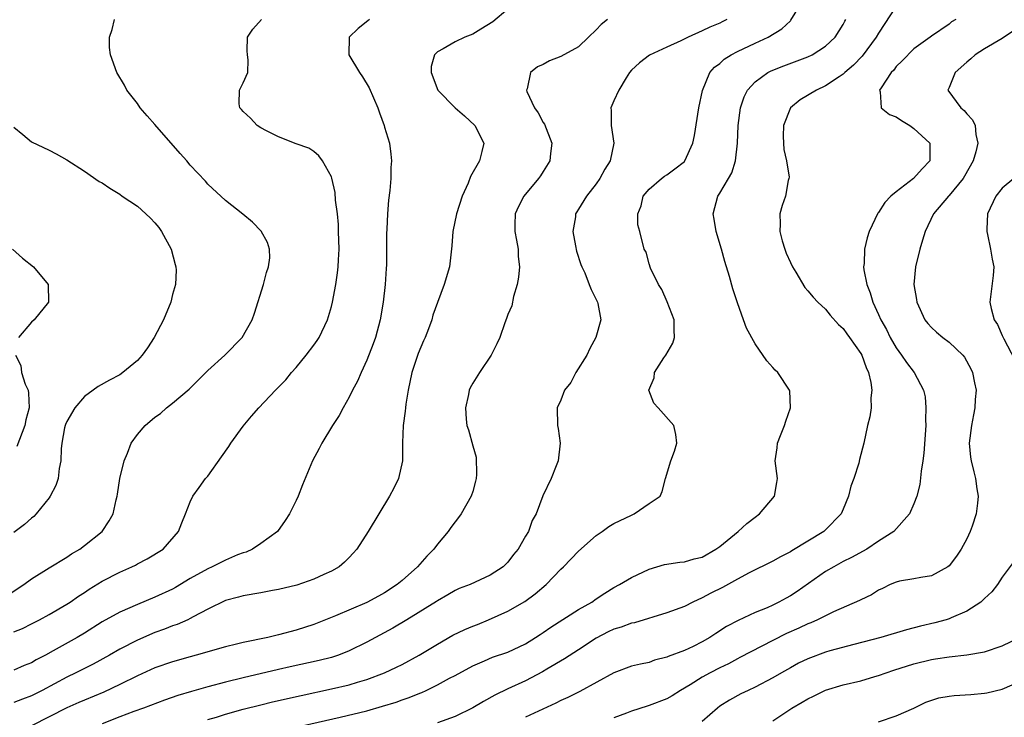
# Model space of a CAD drawing. Units: inches. Extents: x 2511000 to 2514000, y 1518000 to 1521000.
# Drawn here: x 2511146 to 2511257, y 1518752 to 1518831 of the extents above; entities that cross this region are included whole.
import ezdxf

# ---------------------------------------------------------------- set-up
doc = ezdxf.new("R2010")
doc.units = ezdxf.units.IN
doc.header["$MEASUREMENT"] = 0
doc.layers.add('LD25111518_2ft', color=253, linetype='Continuous')

msp = doc.modelspace()

# ---------------------------------------------------------------- linework, layer by layer
at = {"layer": 'LD25111518_2ft'}
for points, elevation in [([(2511167, 1518751.69), (2511167.98, 1518751.98), (2511169, 1518752.31), (2511171, 1518752.87), (2511173, 1518753.38), (2511174.31, 1518753.69), (2511177.57, 1518754.43), (2511181, 1518755.16), (2511183, 1518755.64), (2511183.94, 1518755.94), (2511185, 1518756.25), (2511187, 1518756.98), (2511188.38, 1518757.62), (2511189, 1518757.94), (2511190.94, 1518759), (2511193, 1518760.24), (2511194.76, 1518761.24), (2511196.11, 1518761.89), (2511197, 1518762.27), (2511197.54, 1518762.46), (2511198.81, 1518763), (2511201, 1518763.98), (2511202.91, 1518765.09), (2511204.07, 1518765.93), (2511205.31, 1518767), (2511207, 1518768.72), (2511207.29, 1518769), (2511209, 1518770.78), (2511211, 1518772.56), (2511211.68, 1518773), (2511212.44, 1518773.56), (2511213, 1518773.9), (2511215, 1518774.87), (2511215.32, 1518775), (2511217, 1518776.17), (2511218.24, 1518777), (2511218.48, 1518777.52), (2511218.86, 1518779), (2511219.46, 1518781), (2511219.88, 1518782.12), (2511220.12, 1518783), (2511220.01, 1518784.01), (2511219.8, 1518785), (2511218.01, 1518787), (2511217.54, 1518787.54), (2511216.97, 1518789), (2511217.58, 1518790.42), (2511217.6, 1518791), (2511218.68, 1518792.68), (2511218.9, 1518793), (2511219.67, 1518794.33), (2511219.89, 1518795), (2511219.85, 1518795.85), (2511219.84, 1518797), (2511219.03, 1518799.03), (2511218.42, 1518800.42), (2511218.04, 1518801), (2511217.15, 1518802.85), (2511217, 1518803.33), (2511216.65, 1518804.65), (2511216.45, 1518805), (2511215.94, 1518807), (2511215.73, 1518807.73), (2511215.72, 1518809), (2511216.11, 1518809.89), (2511216.33, 1518811), (2511217, 1518811.77), (2511218.39, 1518813), (2511218.74, 1518813.26), (2511219, 1518813.42), (2511219.92, 1518814.08), (2511221, 1518814.93), (2511221.06, 1518815), (2511221.95, 1518817), (2511222.12, 1518817.88), (2511222.63, 1518821), (2511223.04, 1518822.96), (2511223.87, 1518825), (2511224.39, 1518825.61), (2511225, 1518826.03), (2511225.5, 1518826.5), (2511226.29, 1518827), (2511227, 1518827.37), (2511229, 1518828.32), (2511230.48, 1518829), (2511232.05, 1518829.95), (2511233, 1518830.87), (2511233.07, 1518830.93), (2511234.35, 1518833)], 6966), ([(2511245, 1518832.52), (2511243, 1518829.45), (2511242.73, 1518829), (2511241.15, 1518826.85), (2511240.16, 1518825.84), (2511239.18, 1518825), (2511239, 1518824.83), (2511238.52, 1518824.52), (2511237, 1518823.48), (2511235.97, 1518823), (2511234.1, 1518821.9), (2511233.03, 1518821), (2511232.22, 1518819), (2511232.2, 1518817.8), (2511232.21, 1518817), (2511232.27, 1518816.27), (2511232.55, 1518815), (2511232.85, 1518813.15), (2511232.84, 1518813), (2511232.77, 1518812.77), (2511232.46, 1518811), (2511232.08, 1518809.92), (2511231.79, 1518809), (2511231.86, 1518807.86), (2511231.8, 1518807), (2511232.08, 1518805.92), (2511232.36, 1518805), (2511232.54, 1518804.54), (2511233, 1518803.48), (2511233.23, 1518803), (2511233.63, 1518802.37), (2511234.66, 1518800.66), (2511235, 1518800.28), (2511235.57, 1518799.57), (2511236.13, 1518799), (2511237, 1518798.2), (2511237.53, 1518797.53), (2511238.47, 1518796.47), (2511239, 1518796.01), (2511239.4, 1518795.4), (2511239.71, 1518795), (2511241, 1518793.17), (2511241.09, 1518793), (2511241.58, 1518791.58), (2511241.86, 1518791), (2511242.13, 1518789.87), (2511242.23, 1518789), (2511242.13, 1518788.13), (2511242.16, 1518787), (2511242.01, 1518785.99), (2511241.76, 1518785), (2511241.31, 1518783), (2511240.84, 1518781.16), (2511240.76, 1518780.76), (2511240.19, 1518779), (2511239.87, 1518778.13), (2511239.58, 1518777), (2511239, 1518775.54), (2511238.75, 1518775), (2511237, 1518773.18), (2511236.78, 1518773), (2511233.17, 1518770.83), (2511233, 1518770.7), (2511231.88, 1518770.12), (2511231, 1518769.63), (2511228.32, 1518768.32), (2511227, 1518767.61), (2511225.33, 1518766.67), (2511224, 1518766), (2511223, 1518765.47), (2511221.94, 1518765), (2511221, 1518764.52), (2511219, 1518763.77), (2511215.33, 1518762.67), (2511215, 1518762.61), (2511213.83, 1518762.17), (2511213, 1518761.92), (2511212.37, 1518761.63), (2511211, 1518760.91), (2511209, 1518759.58), (2511207.42, 1518758.58), (2511205.39, 1518757.39), (2511204.91, 1518757.09), (2511203, 1518756.08), (2511201, 1518755.17), (2511199.53, 1518754.47), (2511198.24, 1518753.76), (2511197, 1518753.01), (2511195, 1518752.04), (2511193, 1518751.34)], 6970), ([(2511201, 1518832.18), (2511199.27, 1518830.73), (2511197.93, 1518829.93), (2511197, 1518829.34), (2511196.1, 1518829), (2511195, 1518828.49), (2511193.67, 1518827.67), (2511193, 1518827.33), (2511192.67, 1518827), (2511192.31, 1518825.69), (2511192.28, 1518825), (2511193.05, 1518823), (2511195, 1518821.01), (2511196.08, 1518820.08), (2511197.24, 1518819), (2511198.25, 1518817), (2511198.05, 1518816.05), (2511197.77, 1518815), (2511196.77, 1518813.23), (2511196.48, 1518812.48), (2511195.81, 1518811), (2511195.16, 1518809), (2511194.77, 1518807), (2511194.65, 1518805.35), (2511194.36, 1518803), (2511193.77, 1518801), (2511193, 1518798.95), (2511192.5, 1518797.5), (2511192.36, 1518797), (2511191.98, 1518795.98), (2511191.6, 1518795), (2511191.41, 1518794.59), (2511190.82, 1518793.18), (2511190.12, 1518791), (2511189.69, 1518789), (2511189.42, 1518787.42), (2511189.37, 1518787), (2511189.36, 1518786.64), (2511189.14, 1518785), (2511189.06, 1518783.06), (2511189.04, 1518781), (2511188.61, 1518779), (2511188.08, 1518777.92), (2511187.57, 1518777), (2511186.35, 1518775), (2511185.17, 1518773), (2511183.89, 1518771), (2511183.47, 1518770.53), (2511183, 1518770.06), (2511182.49, 1518769.51), (2511181.88, 1518769), (2511181, 1518768.52), (2511180.15, 1518768.15), (2511179, 1518767.59), (2511177.06, 1518766.94), (2511175, 1518766.45), (2511174.3, 1518766.3), (2511173, 1518766.05), (2511171, 1518765.7), (2511170.45, 1518765.55), (2511169, 1518765.19), (2511167, 1518764.22), (2511165.33, 1518763.33), (2511165, 1518763.14), (2511164.71, 1518763), (2511163.52, 1518762.48), (2511163, 1518762.31), (2511162.06, 1518761.94), (2511161, 1518761.55), (2511159, 1518760.69), (2511157, 1518759.66), (2511155.86, 1518759), (2511154.01, 1518757.99), (2511153, 1518757.5), (2511152.03, 1518757), (2511151, 1518756.51), (2511148.2, 1518755), (2511147, 1518754.39), (2511145.98, 1518754.02), (2511145, 1518753.62)], 6960), ([(2511144.24, 1518765.76), (2511146.14, 1518767), (2511147, 1518767.65), (2511149, 1518768.9), (2511151, 1518770.09), (2511151.54, 1518770.46), (2511152.49, 1518771), (2511153, 1518771.4), (2511155, 1518773), (2511155.8, 1518774.2), (2511156.25, 1518775), (2511156.59, 1518776.59), (2511156.71, 1518777), (2511156.76, 1518777.24), (2511157.02, 1518779), (2511157.51, 1518781), (2511157.89, 1518781.89), (2511158.3, 1518783), (2511159, 1518783.99), (2511159.88, 1518785), (2511161, 1518785.94), (2511161.64, 1518786.36), (2511162.31, 1518787), (2511163, 1518787.55), (2511164.87, 1518789.13), (2511167, 1518791.23), (2511168.9, 1518793), (2511170.87, 1518795), (2511172, 1518797), (2511172.27, 1518797.73), (2511173.28, 1518801), (2511173.64, 1518802.36), (2511173.86, 1518803), (2511174, 1518804), (2511173.98, 1518805), (2511173.76, 1518805.76), (2511173.04, 1518807.04), (2511172.04, 1518808.04), (2511170.95, 1518808.95), (2511169, 1518810.52), (2511167, 1518812.37), (2511166.71, 1518812.71), (2511165, 1518814.52), (2511164.6, 1518815), (2511163.84, 1518815.84), (2511161, 1518819.1), (2511160.1, 1518820.1), (2511159.33, 1518821), (2511159, 1518821.5), (2511157.82, 1518823), (2511157.56, 1518823.56), (2511156.68, 1518825), (2511155.95, 1518827), (2511155.85, 1518827.85), (2511155.83, 1518829), (2511156.13, 1518829.87), (2511156.41, 1518831)], 6954), ([(2511185.32, 1518831), (2511185.13, 1518830.87), (2511184.01, 1518829.99), (2511183, 1518829), (2511182.98, 1518827), (2511184.16, 1518825), (2511184.51, 1518824.51), (2511185.26, 1518823.26), (2511186.25, 1518821), (2511186.43, 1518820.43), (2511186.96, 1518819), (2511187, 1518818.81), (2511187.59, 1518817), (2511187.74, 1518815.74), (2511187.8, 1518815), (2511187.74, 1518814.26), (2511187.73, 1518813), (2511187.62, 1518811.62), (2511187.45, 1518810.55), (2511187.33, 1518809), (2511187.26, 1518807.26), (2511187.22, 1518806.78), (2511187.24, 1518805), (2511187.23, 1518803.23), (2511187.19, 1518802.81), (2511187.08, 1518801), (2511186.86, 1518799), (2511186.52, 1518797), (2511185.97, 1518795), (2511185.72, 1518794.28), (2511185, 1518792.42), (2511184.35, 1518791), (2511183.96, 1518790.04), (2511183.38, 1518789), (2511183, 1518788.24), (2511182.31, 1518787), (2511181.87, 1518786.13), (2511181.1, 1518785), (2511179.9, 1518783), (2511179.61, 1518782.39), (2511178.85, 1518781), (2511177.72, 1518778.28), (2511177.23, 1518777), (2511177, 1518776.51), (2511176.24, 1518775), (2511175.76, 1518774.24), (2511174.89, 1518773), (2511173, 1518771.63), (2511172.06, 1518771), (2511171.32, 1518770.68), (2511171, 1518770.59), (2511170.35, 1518770.35), (2511169, 1518769.77), (2511167.48, 1518769), (2511167, 1518768.79), (2511165, 1518767.66), (2511163.34, 1518766.66), (2511163, 1518766.48), (2511161, 1518765.56), (2511159, 1518764.74), (2511157, 1518763.86), (2511155, 1518762.75), (2511153, 1518761.5), (2511152.19, 1518761), (2511149.48, 1518759.48), (2511148.59, 1518759), (2511147.54, 1518758.46), (2511147, 1518758.14), (2511146.19, 1518757.81), (2511145, 1518757.31)], 6958), ([(2511145, 1518761.63), (2511145.97, 1518762.03), (2511147, 1518762.53), (2511147.91, 1518763), (2511149, 1518763.6), (2511151, 1518764.76), (2511151.37, 1518765), (2511152.33, 1518765.67), (2511153, 1518766.1), (2511153.53, 1518766.47), (2511155, 1518767.37), (2511157, 1518768.4), (2511158.37, 1518769), (2511158.8, 1518769.2), (2511159, 1518769.33), (2511160.11, 1518769.89), (2511161.91, 1518771), (2511163.68, 1518773), (2511164.03, 1518773.97), (2511164.46, 1518775), (2511165, 1518776.38), (2511165.28, 1518777), (2511166.02, 1518777.98), (2511166.74, 1518779), (2511167, 1518779.29), (2511168.55, 1518781.45), (2511169.36, 1518782.64), (2511169.59, 1518783), (2511171, 1518784.95), (2511171.92, 1518786.08), (2511172.75, 1518787), (2511174.66, 1518789), (2511175.81, 1518790.19), (2511176.48, 1518791), (2511177, 1518791.57), (2511178.15, 1518793), (2511179, 1518794.12), (2511179.36, 1518794.63), (2511179.59, 1518795), (2511180.56, 1518797), (2511181, 1518798.48), (2511181.13, 1518799), (2511181.49, 1518801), (2511181.7, 1518802.3), (2511181.77, 1518803), (2511181.78, 1518803.78), (2511181.87, 1518805), (2511181.81, 1518807), (2511181.78, 1518807.78), (2511181.67, 1518809), (2511181.46, 1518810.54), (2511181.42, 1518811.42), (2511181.05, 1518813.05), (2511181, 1518813.2), (2511179.97, 1518815), (2511179.57, 1518815.57), (2511179, 1518816.07), (2511178.42, 1518816.42), (2511177, 1518816.93), (2511175, 1518817.7), (2511173.62, 1518818.38), (2511173, 1518818.72), (2511172.58, 1518819), (2511171.84, 1518819.84), (2511171, 1518820.57), (2511170.81, 1518820.81), (2511170.6, 1518821), (2511170.55, 1518821.45), (2511170.59, 1518823), (2511171, 1518823.84), (2511171.52, 1518825), (2511171.57, 1518826.43), (2511171.48, 1518827), (2511171.46, 1518827.46), (2511171.47, 1518829), (2511172.09, 1518829.91), (2511173.08, 1518831)], 6956), ([(2511212.28, 1518831), (2511211.55, 1518830.45), (2511211, 1518829.85), (2511210.14, 1518829), (2511209, 1518827.93), (2511207, 1518826.83), (2511205.69, 1518826.31), (2511205, 1518825.92), (2511204.36, 1518825.64), (2511203.54, 1518825), (2511203.17, 1518823.17), (2511203.09, 1518823), (2511203.13, 1518822.87), (2511204, 1518821), (2511204.42, 1518820.42), (2511205, 1518819.36), (2511205.14, 1518819.14), (2511205.96, 1518817), (2511205.82, 1518815.82), (2511205.75, 1518815), (2511205, 1518813.78), (2511204.69, 1518813.31), (2511204.47, 1518813), (2511202.81, 1518811), (2511202.19, 1518809.81), (2511201.83, 1518809), (2511201.77, 1518807.77), (2511201.76, 1518807), (2511201.98, 1518806.02), (2511202.14, 1518805), (2511202.17, 1518804.17), (2511202.29, 1518803), (2511202.19, 1518801.81), (2511202.03, 1518801), (2511201.61, 1518799.61), (2511201.44, 1518798.56), (2511201, 1518797.58), (2511200.85, 1518797.15), (2511200.65, 1518796.65), (2511200.07, 1518795), (2511199.75, 1518794.25), (2511199.09, 1518793), (2511197.76, 1518791), (2511197, 1518789.8), (2511196.72, 1518789.28), (2511196.59, 1518789), (2511196.52, 1518788.52), (2511196.19, 1518787), (2511196.27, 1518785.73), (2511196.34, 1518785), (2511196.51, 1518784.51), (2511197, 1518782.7), (2511197.41, 1518781.41), (2511197.45, 1518779.45), (2511197.38, 1518779), (2511197.31, 1518778.69), (2511197, 1518777.55), (2511196.83, 1518777), (2511195.7, 1518775), (2511195.41, 1518774.59), (2511195, 1518774.08), (2511194.54, 1518773.46), (2511194.23, 1518773), (2511193, 1518771.56), (2511192.59, 1518771), (2511191.79, 1518770.21), (2511190.75, 1518769), (2511189, 1518767.45), (2511188.46, 1518767), (2511187, 1518766.04), (2511186.32, 1518765.68), (2511185, 1518764.95), (2511181.45, 1518763.45), (2511179, 1518762.48), (2511177, 1518761.83), (2511175, 1518761.29), (2511173.79, 1518761), (2511171, 1518760.43), (2511170.22, 1518760.22), (2511169, 1518759.94), (2511165.68, 1518759), (2511165, 1518758.82), (2511163, 1518758.24), (2511161, 1518757.55), (2511159, 1518756.66), (2511157, 1518755.67), (2511155.19, 1518754.81), (2511153, 1518753.9), (2511152.38, 1518753.62), (2511151, 1518753.03), (2511149, 1518752.02), (2511147, 1518750.98)], 6962), ([(2511225.82, 1518831), (2511225.26, 1518830.74), (2511225, 1518830.6), (2511223.86, 1518830.14), (2511223, 1518829.72), (2511221.41, 1518829), (2511220.6, 1518828.6), (2511219, 1518827.86), (2511217.02, 1518826.98), (2511215.91, 1518826.09), (2511215, 1518825.26), (2511214.78, 1518825), (2511214.39, 1518824.39), (2511213.57, 1518823), (2511213, 1518821.79), (2511212.66, 1518821), (2511212.7, 1518820.7), (2511212.69, 1518819), (2511212.98, 1518817), (2511212.58, 1518815), (2511211.96, 1518814.04), (2511211.42, 1518813), (2511211, 1518812.4), (2511209.89, 1518811), (2511209, 1518809.52), (2511208.79, 1518809.21), (2511208.67, 1518809), (2511208.64, 1518808.64), (2511208.35, 1518807), (2511208.65, 1518805.35), (2511208.77, 1518804.77), (2511209.26, 1518803.26), (2511209.37, 1518803), (2511209.7, 1518802.3), (2511210.21, 1518801), (2511210.41, 1518800.41), (2511211.13, 1518799), (2511211.17, 1518798.83), (2511211.51, 1518797), (2511210.94, 1518795), (2511210.27, 1518793.73), (2511209.94, 1518793), (2511208.68, 1518791), (2511208.11, 1518789.89), (2511207.42, 1518789), (2511207, 1518787.9), (2511206.58, 1518787), (2511206.61, 1518785), (2511206.69, 1518784.69), (2511206.91, 1518783), (2511206.69, 1518781), (2511206.46, 1518780.46), (2511205.88, 1518779), (2511204.97, 1518777.03), (2511204.2, 1518775), (2511203.76, 1518774.24), (2511203.31, 1518773), (2511203, 1518772.48), (2511202.16, 1518771), (2511201.62, 1518770.38), (2511201, 1518769.54), (2511200.44, 1518769), (2511199, 1518768.06), (2511196.7, 1518767), (2511195.47, 1518766.53), (2511195, 1518766.3), (2511194.19, 1518765.81), (2511193, 1518765.16), (2511192.91, 1518765.09), (2511189.55, 1518763), (2511187.96, 1518762.04), (2511185, 1518760.45), (2511183, 1518759.48), (2511181.78, 1518759), (2511181, 1518758.74), (2511179.62, 1518758.38), (2511176.33, 1518757.67), (2511175, 1518757.37), (2511171, 1518756.42), (2511169, 1518755.92), (2511167, 1518755.39), (2511165.13, 1518754.87), (2511163.58, 1518754.42), (2511162.09, 1518753.91), (2511159.71, 1518753), (2511158.62, 1518752.62), (2511157, 1518752.01), (2511155, 1518751.21)], 6964), ([(2511175, 1518750.38), (2511181.98, 1518751.98), (2511185, 1518752.7), (2511186.8, 1518753.2), (2511188.32, 1518753.68), (2511189, 1518753.92), (2511189.81, 1518754.19), (2511191, 1518754.69), (2511191.23, 1518754.77), (2511191.74, 1518755), (2511193, 1518755.62), (2511194.39, 1518756.39), (2511195, 1518756.7), (2511197, 1518757.79), (2511198.34, 1518758.34), (2511199.25, 1518758.75), (2511201, 1518759.33), (2511203, 1518760.29), (2511204.13, 1518761), (2511204.65, 1518761.35), (2511205, 1518761.57), (2511205.85, 1518762.15), (2511209, 1518764.15), (2511210.49, 1518765), (2511211, 1518765.37), (2511211.98, 1518766.02), (2511213, 1518766.65), (2511213.65, 1518767), (2511215, 1518767.81), (2511217, 1518768.75), (2511218.74, 1518769.26), (2511220.47, 1518769.53), (2511221, 1518769.56), (2511222.11, 1518769.89), (2511223, 1518770.1), (2511224.56, 1518771), (2511225, 1518771.31), (2511227.09, 1518773), (2511228.08, 1518773.92), (2511229, 1518774.64), (2511229.51, 1518775), (2511231.2, 1518777), (2511231.45, 1518778.55), (2511231.55, 1518779), (2511231.28, 1518781), (2511231.52, 1518782.48), (2511231.55, 1518783), (2511231.89, 1518783.89), (2511232.35, 1518785), (2511232.48, 1518785.52), (2511233.01, 1518787.01), (2511232.93, 1518788.93), (2511232.91, 1518789), (2511231.58, 1518791), (2511231.28, 1518791.28), (2511231, 1518791.57), (2511230.34, 1518792.34), (2511229, 1518794.25), (2511228.04, 1518796.04), (2511227.7, 1518797), (2511227, 1518798.92), (2511226.49, 1518800.49), (2511226.1, 1518801.9), (2511225.59, 1518803.59), (2511225.19, 1518805), (2511224.61, 1518807), (2511224.38, 1518808.38), (2511224.24, 1518809), (2511224.77, 1518811), (2511225, 1518811.32), (2511226.01, 1518813), (2511226.35, 1518813.65), (2511226.79, 1518815), (2511227, 1518817), (2511227.07, 1518819), (2511227.34, 1518821), (2511227.76, 1518822.24), (2511228.14, 1518823), (2511229, 1518823.95), (2511230.44, 1518825), (2511230.82, 1518825.18), (2511232.25, 1518825.75), (2511235, 1518826.78), (2511235.46, 1518827), (2511237, 1518828), (2511238.08, 1518829), (2511239, 1518830.46), (2511239.18, 1518830.82), (2511239.29, 1518831)], 6968), ([(2511251.77, 1518831), (2511251.27, 1518830.73), (2511251, 1518830.49), (2511249, 1518829.11), (2511248.86, 1518829), (2511247, 1518827.69), (2511245.68, 1518826.32), (2511245, 1518825.67), (2511244.72, 1518825.28), (2511244.43, 1518825), (2511243.28, 1518823.28), (2511243.12, 1518823), (2511243.19, 1518822.81), (2511243.29, 1518821), (2511244.24, 1518820.24), (2511245, 1518819.99), (2511245.58, 1518819.58), (2511246.54, 1518819), (2511247, 1518818.68), (2511248.79, 1518817), (2511248.81, 1518816.81), (2511248.8, 1518815), (2511247.92, 1518814.08), (2511246.95, 1518813), (2511245, 1518811.5), (2511244.37, 1518811), (2511243.72, 1518810.28), (2511243, 1518809.16), (2511242.92, 1518809.08), (2511241.95, 1518807), (2511241.71, 1518806.29), (2511241.4, 1518805), (2511241.35, 1518803.35), (2511241.3, 1518803), (2511241.34, 1518802.66), (2511241.67, 1518801), (2511242.06, 1518800.06), (2511242.36, 1518799), (2511243, 1518797.6), (2511243.26, 1518797), (2511243.89, 1518795.89), (2511244.33, 1518795), (2511245, 1518793.82), (2511245.61, 1518793), (2511246.15, 1518792.15), (2511247.03, 1518791), (2511248.1, 1518789), (2511248.26, 1518788.26), (2511248.36, 1518787), (2511248.33, 1518785.67), (2511248.35, 1518785), (2511248.14, 1518781.86), (2511248.03, 1518781), (2511247.82, 1518779.82), (2511247.68, 1518778.32), (2511247.32, 1518777), (2511247, 1518776.13), (2511246.49, 1518775), (2511244.73, 1518773), (2511243, 1518771.91), (2511241.65, 1518771), (2511239.94, 1518770.06), (2511239, 1518769.6), (2511237.91, 1518769), (2511237, 1518768.46), (2511233.79, 1518766.21), (2511233, 1518765.7), (2511232.54, 1518765.46), (2511231.71, 1518765), (2511231, 1518764.66), (2511230.37, 1518764.37), (2511229, 1518763.81), (2511227.07, 1518762.93), (2511225.76, 1518762.24), (2511224.55, 1518761.45), (2511223.89, 1518761), (2511223, 1518760.49), (2511221.99, 1518759.99), (2511221, 1518759.53), (2511219.16, 1518758.84), (2511219, 1518758.75), (2511217.59, 1518758.41), (2511217, 1518758.17), (2511216.01, 1518757.99), (2511215, 1518757.73), (2511213, 1518756.98), (2511209.14, 1518754.86), (2511207.8, 1518754.2), (2511207, 1518753.85), (2511206.44, 1518753.56), (2511203, 1518751.95)], 6972), ([(2511258.29, 1518829.71), (2511257, 1518828.87), (2511255, 1518827.7), (2511253.96, 1518827), (2511253.46, 1518826.54), (2511253, 1518826.18), (2511251.69, 1518825), (2511251, 1518823.31), (2511250.86, 1518823), (2511252.31, 1518821), (2511252.69, 1518820.69), (2511253, 1518820.31), (2511253.64, 1518819.64), (2511253.94, 1518819), (2511254.03, 1518817.97), (2511254.26, 1518817), (2511254.02, 1518816.02), (2511253.73, 1518815), (2511252.74, 1518813.26), (2511252.57, 1518813), (2511251, 1518811.09), (2511250.91, 1518811), (2511249.23, 1518809), (2511248.28, 1518807), (2511247.99, 1518806.01), (2511247.67, 1518805), (2511247.19, 1518803), (2511247.01, 1518801), (2511247.3, 1518799.3), (2511247.33, 1518799), (2511248.25, 1518797), (2511248.57, 1518796.57), (2511249, 1518796.12), (2511249.58, 1518795.58), (2511250.29, 1518795), (2511251, 1518794.47), (2511252.56, 1518793), (2511252.75, 1518792.75), (2511253.45, 1518791.45), (2511253.66, 1518791), (2511253.85, 1518789.85), (2511254.06, 1518789), (2511253.95, 1518787.95), (2511253.92, 1518787), (2511253.77, 1518786.23), (2511253.51, 1518785), (2511253.28, 1518783), (2511253.43, 1518781.43), (2511253.49, 1518781), (2511253.78, 1518779.78), (2511254, 1518779), (2511254.15, 1518777.85), (2511254.28, 1518777), (2511254.22, 1518776.22), (2511254.04, 1518775), (2511253.61, 1518773.61), (2511253.39, 1518773), (2511253, 1518772.16), (2511252.36, 1518771), (2511251.81, 1518770.19), (2511251, 1518769.13), (2511250.83, 1518769), (2511249, 1518767.98), (2511247.8, 1518767.8), (2511247, 1518767.64), (2511245.36, 1518767.36), (2511245, 1518767.28), (2511244.33, 1518767), (2511243.44, 1518766.56), (2511243, 1518766.37), (2511242.18, 1518765.82), (2511241, 1518765.27), (2511240.83, 1518765.17), (2511237.9, 1518763.9), (2511236.07, 1518763), (2511235.33, 1518762.67), (2511235, 1518762.55), (2511233.95, 1518762.05), (2511232.57, 1518761.43), (2511231, 1518760.65), (2511227.28, 1518758.72), (2511227, 1518758.59), (2511225.98, 1518758.02), (2511225, 1518757.57), (2511223.9, 1518757), (2511223, 1518756.49), (2511221.63, 1518755.63), (2511220.56, 1518755), (2511219.62, 1518754.38), (2511219, 1518754.05), (2511217, 1518753.29), (2511216.77, 1518753.23), (2511215, 1518752.66), (2511214.42, 1518752.42), (2511213, 1518751.88)], 6974), ([(2511145, 1518818.82), (2511146.03, 1518817.97), (2511147, 1518817.14), (2511149, 1518816.22), (2511149.8, 1518815.8), (2511151, 1518815.13), (2511153, 1518813.82), (2511154.66, 1518812.66), (2511155, 1518812.49), (2511155.89, 1518811.89), (2511157, 1518811.22), (2511157.29, 1518811), (2511159, 1518809.86), (2511159.97, 1518809), (2511160.49, 1518808.49), (2511161, 1518807.96), (2511161.44, 1518807.44), (2511161.75, 1518807), (2511162.83, 1518805), (2511163.27, 1518803.27), (2511163.38, 1518803), (2511163.39, 1518802.61), (2511163.34, 1518801), (2511163, 1518799.86), (2511162.78, 1518799), (2511161.95, 1518797), (2511160.9, 1518795), (2511160.17, 1518793.83), (2511159.56, 1518793), (2511159, 1518792.37), (2511157.34, 1518791), (2511157, 1518790.77), (2511155.84, 1518790.16), (2511154.56, 1518789.44), (2511153.99, 1518789), (2511153, 1518788.3), (2511151.91, 1518787), (2511151, 1518785.48), (2511150.86, 1518785.14), (2511150.81, 1518785), (2511150.76, 1518784.76), (2511150.46, 1518783), (2511150.36, 1518782.36), (2511150.33, 1518781), (2511150.13, 1518780.13), (2511150.01, 1518779), (2511149.77, 1518778.23), (2511149.14, 1518777), (2511149, 1518776.8), (2511147.55, 1518775), (2511147.28, 1518774.72), (2511147, 1518774.52), (2511146.21, 1518773.79), (2511145, 1518772.9)], 6952), ([(2511258.34, 1518813), (2511257, 1518811.89), (2511256.27, 1518811), (2511255.33, 1518809), (2511255.25, 1518807.25), (2511255.25, 1518807), (2511255.35, 1518806.65), (2511255.7, 1518805), (2511255.86, 1518803.86), (2511256.07, 1518803), (2511256, 1518802), (2511255.61, 1518799), (2511255.75, 1518798.25), (2511256.1, 1518797), (2511256.46, 1518796.46), (2511257, 1518795.2), (2511257.18, 1518794.82), (2511258.44, 1518792.44)], 6976), ([(2511144.85, 1518805), (2511145.99, 1518803.99), (2511147.24, 1518803), (2511148.88, 1518801), (2511148.94, 1518799), (2511147.31, 1518797), (2511147, 1518796.71), (2511145.52, 1518795)], 6950), ([(2511145.2, 1518793), (2511145.8, 1518791.8), (2511145.88, 1518791), (2511146.29, 1518789.71), (2511146.61, 1518789), (2511146.67, 1518788.67), (2511146.74, 1518787), (2511146.36, 1518785.64), (2511146.25, 1518785), (2511145.35, 1518782.65)], 6950), ([(2511258.37, 1518769.63), (2511257, 1518767.84), (2511256.49, 1518767), (2511255.84, 1518766.16), (2511255, 1518765.42), (2511254.6, 1518765), (2511253, 1518763.98), (2511251.21, 1518763.21), (2511251, 1518763.1), (2511250.67, 1518763), (2511249.36, 1518762.64), (2511247.73, 1518762.27), (2511246.15, 1518761.85), (2511243.27, 1518761), (2511240.2, 1518760.2), (2511237.47, 1518759.47), (2511237, 1518759.33), (2511235, 1518758.59), (2511233.93, 1518758.07), (2511233, 1518757.57), (2511232, 1518757), (2511231, 1518756.41), (2511229, 1518755.35), (2511228.23, 1518755), (2511227.4, 1518754.6), (2511226.1, 1518753.9), (2511225, 1518753.2), (2511224.73, 1518753), (2511223, 1518751.48)], 6976), ([(2511231, 1518751.57), (2511233.17, 1518753), (2511234.34, 1518753.66), (2511235, 1518754.06), (2511235.64, 1518754.36), (2511237, 1518755.04), (2511239, 1518755.64), (2511241, 1518756.1), (2511242.57, 1518756.57), (2511243, 1518756.68), (2511243.85, 1518757), (2511244.71, 1518757.29), (2511247, 1518758.02), (2511249, 1518758.51), (2511249.44, 1518758.56), (2511251, 1518758.81), (2511253, 1518759.03), (2511255, 1518759.38), (2511257, 1518760.05), (2511258.97, 1518761)], 6978), ([(2511243, 1518751.45), (2511245, 1518752.1), (2511247, 1518753), (2511248.34, 1518753.66), (2511249.84, 1518754.16), (2511251, 1518754.36), (2511251.57, 1518754.43), (2511253.46, 1518754.54), (2511255, 1518754.68), (2511255.27, 1518754.73), (2511257, 1518755.14), (2511259, 1518755.99)], 6980)]:
    msp.add_lwpolyline(points, dxfattribs=dict(at, elevation=elevation))

doc.saveas('drawing.dxf')
